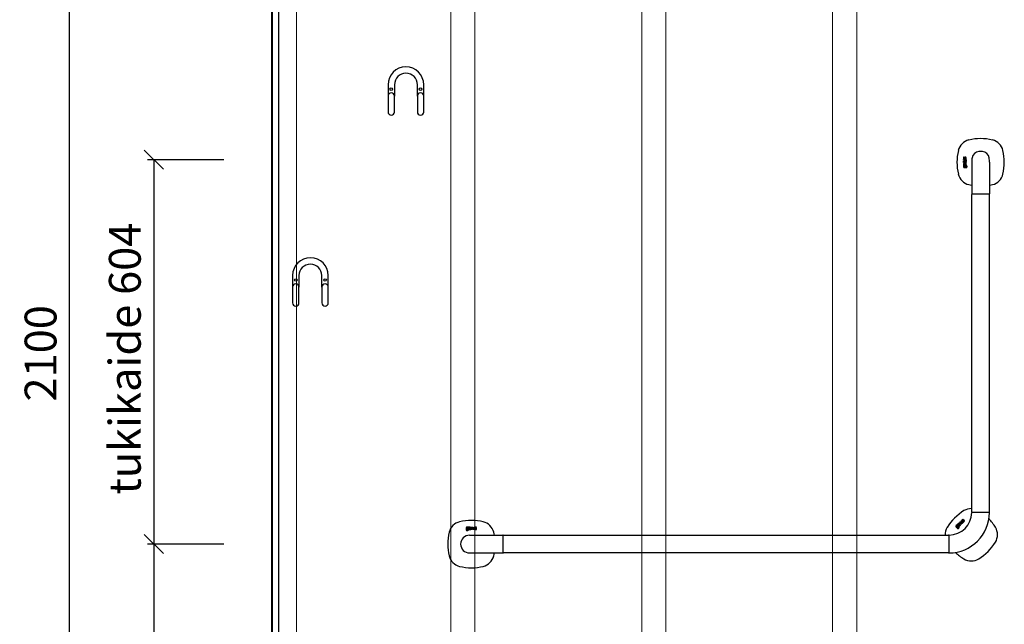
# Model space of a CAD drawing. Units: millimetres. Extents: x 3957 to 25792, y -473 to 28365.
# Drawn here: x 18426 to 19973, y 24325 to 25276 of the extents above; entities that cross this region are included whole.
import ezdxf

# ---------------------------------------------------------------- set-up
doc = ezdxf.new("R2010")
doc.units = ezdxf.units.MM
doc.header["$LTSCALE"] = 3
for name, color, linetype, lineweight in [('6 Mitat', 7, 'Continuous', 35), ('AR- Kalustetukilevyt', 7, 'Continuous', 20), ('AR13213 VS pystyrangat', 7, 'Continuous', 20)]:
    doc.layers.add(name, color=color, linetype=linetype, lineweight=lineweight)
doc.layers.add('KORPINEN-block', color=253, linetype='Continuous')
doc.styles.get("Standard").update_dxf_attribs({"font": 'arial.ttf', "height": 50})
doc.dimstyles.new('GAIUS', dxfattribs={"dimscale": 10, "dimtxt": 5, "dimasz": 3, "dimexe": 1, "dimexo": 1, "dimgap": 2, "dimtad": 1, "dimdec": 0, "dimzin": 0, "dimdsep": 46, "dimtxsty": 'Standard', "dimblk1": 'OBLIQUE', "dimblk2": 'OBLIQUE', "dimsah": 1, "dimcen": 0, "dimclrt": 7, "dimadec": 0, "dimazin": 0, "dimtfac": 1, "dimtdec": 0, "dimtix": 1, "dimtmove": 0, "dimatfit": 3, "dimldrblk": 'OBLIQUE', "dimfxl": 1, "dimtolj": 1, "dimtzin": 0, "dimarcsym": 0})

# ---------------------------------------------------------------- blocks, each defined once
blk = doc.blocks.new('_OBLIQUE')
at = {"color": 0, "linetype": 'ByBlock'}
blk.add_line((-0.5, -0.5), (0.5, 0.5), dxfattribs=at)
blk = doc.blocks.new('*D71')
at = {"layer": '6 Mitat', "color": 0, "lineweight": -2, "transparency": 16777216}
for p, q in [((18831.5, 25801.3), (18494.5, 25801.3)), ((18504.5, 23701.3), (18504.5, 25801.3)), ((18833, 23701.3), (18494.5, 23701.3))]:
    blk.add_line(p, q, dxfattribs=at)
at = {"layer": 'DEFPOINTS', "color": 0, "transparency": 16777216}
for p in [(18504.5, 25801.3), (18841.5, 25801.3), (18843, 23701.3)]:
    blk.add_point(p, dxfattribs=at)
at = {"layer": '6 Mitat', "color": 0, "lineweight": -2, "transparency": 16777216, "xscale": 30, "yscale": 30, "zscale": 30}
for p, rotation in [((18504.5, 25801.3), 90), ((18504.5, 23701.3), 270)]:
    blk.add_blockref('_OBLIQUE', p, dxfattribs=dict(at, rotation=rotation))
at = {"layer": '6 Mitat', "color": 7, "transparency": 16777216, "insert": (18459, 24751.3), "char_height": 50, "attachment_point": 5, "rotation": 90}
blk.add_mtext('\\A1;2100', dxfattribs=at)
blk = doc.blocks.new('A$C4E4E1860')
at = {"layer": 'KORPINEN-block', "color": 253}
for p, q in [((0, 2400.4), (0, 0)), ((10, 2400.4), (10, 0)), ((1086.3, 1457.7), (1086.2, 1457.4)), ((1086.2, 1457.4), (1086.2, 1457.1)), ((1086.2, 1457.1), (1086.2, 1457)), ((1086.2, 1457), (1086.2, 1456.7)), ((1086.2, 1456.7), (1086.2, 1456.3)), ((1086.2, 1456.3), (1086.3, 1456)), ((1087, 1457.9), (1086.3, 1457.9)), ((1086.3, 1457.9), (1086.3, 1457.7)), ((1086.3, 1456), (1086.3, 1455.8)), ((1086.3, 1455.8), (1086.4, 1455.6)), ((1086.3, 1453.7), (1086.3, 1454.6)), ((1086.3, 1454.6), (1090.1, 1454.6)), ((1086.4, 1455.6), (1086.5, 1455.4)), ((1086.5, 1455.4), (1086.8, 1455.3)), ((1086.8, 1455.3), (1087, 1455.2)), ((1086.9, 1457.6), (1087, 1457.8)), ((1086.9, 1457.3), (1086.9, 1457.6)), ((1086.9, 1457.2), (1086.9, 1457.3)), ((1086.9, 1457), (1086.9, 1457.2)), ((1086.9, 1456.8), (1086.9, 1457)), ((1086.9, 1456.7), (1086.9, 1456.8)), ((1086.9, 1456.6), (1086.9, 1456.7)), ((1086.9, 1456.5), (1086.9, 1456.6)), ((1086.9, 1456.4), (1086.9, 1456.5)), ((1086.9, 1456.3), (1086.9, 1456.4)), ((1087, 1456.2), (1086.9, 1456.3)), ((1087, 1457.8), (1087, 1457.9)), ((1087, 1456.1), (1087, 1456.2)), ((1087, 1456.2), (1087, 1456.2)), ((1087.1, 1456.1), (1087, 1456.1)), ((1087, 1455.2), (1087.1, 1455.2)), ((1087.2, 1456.1), (1087.1, 1456.1)), ((1087.1, 1456.1), (1087.1, 1456.1)), ((1087.1, 1456.1), (1087.1, 1456.1)), ((1087.1, 1455.2), (1087.4, 1455.2)), ((1087.3, 1456.1), (1087.2, 1456.1)), ((1087.4, 1456.1), (1087.3, 1456.1)), ((1087.5, 1456.2), (1087.4, 1456.1)), ((1087.4, 1456.1), (1087.4, 1456.1)), ((1087.4, 1455.2), (1087.6, 1455.2)), ((1087.6, 1456.3), (1087.5, 1456.2)), ((1087.5, 1456.2), (1087.5, 1456.2)), ((1087.7, 1456.5), (1087.6, 1456.4)), ((1087.6, 1456.4), (1087.6, 1456.3)), ((1087.6, 1455.2), (1087.8, 1455.3)), ((1087.8, 1456.8), (1087.7, 1456.6)), ((1087.7, 1456.6), (1087.7, 1456.5)), ((1087.9, 1457.2), (1087.8, 1457)), ((1087.8, 1457), (1087.8, 1456.8)), ((1087.8, 1455.3), (1088, 1455.4)), ((1088.1, 1457.5), (1087.9, 1457.2)), ((1088, 1455.4), (1088.1, 1455.6)), ((1088.2, 1457.7), (1088.1, 1457.5)), ((1088.1, 1455.6), (1088.3, 1455.8)), ((1088.3, 1457.9), (1088.2, 1457.7)), ((1088.4, 1457.9), (1088.3, 1457.9)), ((1088.3, 1455.8), (1088.4, 1456)), ((1088.6, 1458), (1088.4, 1457.9)), ((1088.4, 1456), (1088.5, 1456.2)), ((1088.5, 1456.2), (1088.6, 1456.5)), ((1088.7, 1458), (1088.6, 1458)), ((1088.6, 1456.5), (1088.7, 1456.7)), ((1088.8, 1458.1), (1088.7, 1458)), ((1088.7, 1456.9), (1088.8, 1457.1)), ((1088.7, 1456.7), (1088.7, 1456.9)), ((1089, 1458.1), (1088.8, 1458.1)), ((1088.8, 1458.1), (1088.8, 1458.1)), ((1088.8, 1457.1), (1088.9, 1457.1)), ((1088.9, 1457.1), (1088.9, 1457.2)), ((1088.9, 1457.2), (1089, 1457.2)), ((1089.1, 1458.1), (1089, 1458.1)), ((1089, 1457.2), (1089.1, 1457.2)), ((1089.2, 1458.1), (1089.1, 1458.1)), ((1089.1, 1457.2), (1089.1, 1457.2)), ((1089.1, 1457.2), (1089.2, 1457.2)), ((1089.3, 1458.1), (1089.2, 1458.1)), ((1089.2, 1457.2), (1089.3, 1457.2)), ((1089.4, 1458.1), (1089.3, 1458.1)), ((1089.3, 1457.2), (1089.4, 1457.2)), ((1089.6, 1458), (1089.4, 1458.1)), ((1089.4, 1457.2), (1089.4, 1457.1)), ((1089.4, 1457.1), (1089.5, 1457)), ((1089.5, 1455.5), (1089.4, 1455.2)), ((1089.4, 1455.2), (1090.1, 1455.2)), ((1089.5, 1457), (1089.5, 1456.9)), ((1089.5, 1456.9), (1089.5, 1456.9)), ((1089.5, 1456.9), (1089.5, 1456.7)), ((1089.5, 1456.7), (1089.5, 1456.6)), ((1089.5, 1456.6), (1089.5, 1456.5)), ((1089.5, 1456.5), (1089.5, 1456.4)), ((1089.5, 1456.4), (1089.5, 1456.3)), ((1089.5, 1456.3), (1089.5, 1456.1)), ((1089.5, 1456.1), (1089.5, 1455.9)), ((1089.5, 1455.9), (1089.5, 1455.8)), ((1089.5, 1455.8), (1089.5, 1455.7)), ((1089.5, 1455.7), (1089.5, 1455.5)), ((1089.7, 1458), (1089.6, 1458)), ((1089.8, 1457.9), (1089.7, 1458)), ((1089.9, 1457.8), (1089.8, 1457.9)), ((1089.9, 1457.7), (1089.9, 1457.8)), ((1090, 1457.6), (1089.9, 1457.7)), ((1090.1, 1457.5), (1090, 1457.6)), ((1090.1, 1457.4), (1090.1, 1457.5)), ((1090.2, 1457.2), (1090.1, 1457.4)), ((1090.1, 1455.4), (1090.2, 1455.7)), ((1090.1, 1455.2), (1090.1, 1455.4)), ((1090.1, 1454.6), (1090.1, 1453.7)), ((1090.2, 1456.9), (1090.2, 1457.2)), ((1090.2, 1456.7), (1090.2, 1456.9)), ((1090.2, 1456.4), (1090.2, 1456.7)), ((1090.2, 1456.1), (1090.2, 1456.4)), ((1090.2, 1455.9), (1090.2, 1456.1)), ((1090.2, 1455.7), (1090.2, 1455.9)), ((-76.1, 1454), (-196.1, 1454)), ((-186.1, 1454), (-186.1, 850)), ((1086.3, 1448), (1086.2, 1447.8)), ((1086.2, 1447.8), (1086.2, 1447.6)), ((1086.2, 1447.6), (1086.2, 1447.3)), ((1086.2, 1447.3), (1086.2, 1446.9)), ((1086.2, 1446.9), (1086.2, 1446.8)), ((1086.2, 1446.8), (1086.3, 1446.5)), ((1086.2, 1445.3), (1086.2, 1443.5)), ((1086.7, 1445.3), (1086.2, 1445.3)), ((1086.2, 1443.5), (1086.3, 1442.6)), ((1089.2, 1453.7), (1086.3, 1453.7)), ((1086.3, 1451.2), (1086.3, 1452.1)), ((1086.3, 1452.1), (1088.9, 1452.1)), ((1088.9, 1451.2), (1086.3, 1451.2)), ((1086.3, 1449.6), (1086.3, 1450.5)), ((1086.3, 1450.5), (1090.1, 1450.5)), ((1090.1, 1449.6), (1086.3, 1449.6)), ((1086.4, 1448.3), (1086.3, 1448)), ((1086.3, 1446.5), (1086.3, 1446.2)), ((1086.3, 1446.2), (1086.4, 1446.1)), ((1086.3, 1442.6), (1086.4, 1442.3)), ((1086.5, 1448.5), (1086.4, 1448.4)), ((1086.4, 1448.4), (1086.4, 1448.3)), ((1086.4, 1446.1), (1086.4, 1445.9)), ((1086.4, 1445.9), (1087, 1445.9)), ((1086.4, 1442.3), (1086.7, 1442)), ((1086.7, 1448.7), (1086.5, 1448.5)), ((1087, 1448.8), (1086.7, 1448.7)), ((1086.8, 1444.9), (1086.7, 1445.3)), ((1086.7, 1442), (1087, 1441.9)), ((1087.1, 1445.1), (1086.8, 1444.9)), ((1086.9, 1447.3), (1087, 1447.4)), ((1086.9, 1447), (1086.9, 1447.3)), ((1087, 1446.6), (1086.9, 1447)), ((1086.9, 1444), (1087, 1444.1)), ((1086.9, 1443.7), (1086.9, 1444)), ((1086.9, 1443.5), (1086.9, 1443.7)), ((1086.9, 1443), (1086.9, 1443.5)), ((1087, 1442.9), (1086.9, 1443)), ((1087.2, 1448.8), (1087, 1448.8)), ((1087, 1447.7), (1087.1, 1447.8)), ((1087, 1447.5), (1087, 1447.7)), ((1087, 1447.4), (1087, 1447.5)), ((1087, 1446.4), (1087, 1446.6)), ((1087, 1445.9), (1087, 1446.4)), ((1087, 1444.1), (1087.1, 1444.2)), ((1087.1, 1442.8), (1087, 1442.9)), ((1087, 1441.9), (1087.3, 1441.8)), ((1087.1, 1447.8), (1087.2, 1447.9)), ((1087.1, 1447.8), (1087.1, 1447.8)), ((1087.2, 1445.1), (1087.1, 1445.1)), ((1087.1, 1444.2), (1087.3, 1444.3)), ((1087.3, 1442.7), (1087.1, 1442.8)), ((1087.5, 1448.8), (1087.2, 1448.8)), ((1087.2, 1447.9), (1087.3, 1447.9)), ((1087.3, 1445.2), (1087.2, 1445.1)), ((1087.3, 1447.9), (1087.4, 1447.9)), ((1087.6, 1445.2), (1087.3, 1445.2)), ((1087.3, 1444.3), (1087.6, 1444.3)), ((1087.7, 1442.7), (1087.3, 1442.7)), ((1087.3, 1441.8), (1087.5, 1441.8)), ((1087.4, 1447.9), (1087.5, 1447.9)), ((1090.1, 1448.8), (1087.5, 1448.8)), ((1087.5, 1447.9), (1087.8, 1447.9)), ((1087.5, 1441.8), (1087.8, 1441.8)), ((1088.1, 1445.1), (1087.6, 1445.2)), ((1087.6, 1444.3), (1087.8, 1444.3)), ((1087.9, 1442.7), (1087.7, 1442.7)), ((1087.8, 1447.9), (1087.8, 1447.4)), ((1087.8, 1447.4), (1087.9, 1446.9)), ((1087.8, 1444.3), (1088, 1444.2)), ((1087.8, 1441.8), (1088, 1441.9)), ((1087.9, 1446.9), (1087.9, 1446.7)), ((1087.9, 1446.7), (1087.9, 1446.6)), ((1087.9, 1446.6), (1087.9, 1446.4)), ((1087.9, 1446.4), (1088, 1446.1)), ((1088, 1442.8), (1087.9, 1442.7)), ((1088, 1446.1), (1088.1, 1446)), ((1088, 1444.2), (1088.1, 1444.1)), ((1088.1, 1442.9), (1088, 1442.8)), ((1088, 1441.9), (1088.3, 1442)), ((1088.1, 1446), (1088.2, 1445.9)), ((1088.4, 1444.9), (1088.1, 1445.1)), ((1088.1, 1444.1), (1088.2, 1443.9)), ((1088.2, 1443.2), (1088.1, 1442.9)), ((1088.2, 1445.9), (1088.4, 1445.8)), ((1088.2, 1443.9), (1088.2, 1443.5)), ((1088.2, 1443.5), (1088.2, 1443.2)), ((1088.3, 1442), (1088.4, 1442.1)), ((1088.4, 1447.9), (1089.4, 1447.9)), ((1088.4, 1447.5), (1088.4, 1447.9)), ((1088.4, 1447.3), (1088.4, 1447.5)), ((1088.4, 1447.2), (1088.4, 1447.3)), ((1088.4, 1447.1), (1088.4, 1447.2)), ((1088.4, 1447), (1088.4, 1447.1)), ((1088.4, 1446.9), (1088.4, 1447)), ((1088.5, 1446.8), (1088.4, 1446.9)), ((1088.4, 1445.8), (1088.6, 1445.7)), ((1088.6, 1444.6), (1088.4, 1444.9)), ((1088.4, 1442.1), (1088.5, 1442)), ((1088.5, 1446.7), (1088.5, 1446.8)), ((1088.6, 1446.6), (1088.5, 1446.7)), ((1088.5, 1442), (1088.6, 1441.9)), ((1088.7, 1446.6), (1088.6, 1446.6)), ((1088.6, 1445.7), (1088.8, 1445.7)), ((1088.8, 1444.3), (1088.6, 1444.6)), ((1088.6, 1441.9), (1088.7, 1441.9)), ((1088.8, 1446.5), (1088.7, 1446.6)), ((1088.7, 1441.9), (1088.8, 1441.8)), ((1088.9, 1446.5), (1088.8, 1446.5)), ((1088.8, 1445.7), (1089, 1445.6)), ((1088.9, 1443.5), (1088.8, 1444.3)), ((1088.8, 1442.9), (1088.9, 1443.1)), ((1088.8, 1442.6), (1088.8, 1442.9)), ((1088.9, 1442.5), (1088.8, 1442.6)), ((1088.8, 1442.6), (1088.8, 1442.6)), ((1088.8, 1441.8), (1088.9, 1441.8)), ((1088.9, 1452.1), (1089.1, 1452.2)), ((1089.3, 1451.3), (1088.9, 1451.2)), ((1089, 1446.5), (1088.9, 1446.5)), ((1088.9, 1443.1), (1088.9, 1443.5)), ((1089, 1442.5), (1088.9, 1442.5)), ((1088.9, 1441.8), (1089.1, 1441.8)), ((1089.2, 1446.5), (1089, 1446.5)), ((1089, 1445.6), (1089.4, 1445.7)), ((1089.1, 1442.5), (1089, 1442.5)), ((1089, 1442.5), (1089, 1442.5)), ((1089.1, 1452.2), (1089.2, 1452.2)), ((1089.2, 1442.6), (1089.1, 1442.6)), ((1089.1, 1442.6), (1089.1, 1442.5)), ((1089.1, 1441.8), (1089.3, 1441.8)), ((1089.4, 1453.3), (1089.2, 1453.7)), ((1089.2, 1452.2), (1089.3, 1452.2)), ((1089.3, 1446.5), (1089.2, 1446.5)), ((1089.2, 1446.5), (1089.2, 1446.5)), ((1089.3, 1444.5), (1089.2, 1443.5)), ((1089.2, 1443.5), (1089.2, 1442.8)), ((1089.2, 1442.8), (1089.2, 1442.6)), ((1089.3, 1452.2), (1089.4, 1452.3)), ((1089.3, 1452.2), (1089.3, 1452.2)), ((1089.6, 1451.4), (1089.3, 1451.3)), ((1089.4, 1446.6), (1089.3, 1446.5)), ((1089.3, 1446.5), (1089.3, 1446.5)), ((1089.4, 1444.9), (1089.3, 1444.5)), ((1089.3, 1441.8), (1089.4, 1441.9)), ((1089.4, 1453.1), (1089.4, 1453.3)), ((1089.5, 1452.9), (1089.4, 1453.1)), ((1089.4, 1452.4), (1089.5, 1452.5)), ((1089.4, 1452.3), (1089.4, 1452.4)), ((1089.4, 1447.9), (1089.4, 1447.8)), ((1089.4, 1447.8), (1089.5, 1447.7)), ((1089.5, 1446.7), (1089.4, 1446.6)), ((1089.4, 1446.6), (1089.4, 1446.6)), ((1089.4, 1445.7), (1089.8, 1445.8)), ((1089.6, 1445.1), (1089.4, 1444.9)), ((1089.4, 1441.9), (1089.5, 1441.9)), ((1089.5, 1452.7), (1089.5, 1452.9)), ((1089.5, 1452.6), (1089.5, 1452.7)), ((1089.5, 1452.5), (1089.5, 1452.6)), ((1089.5, 1447.7), (1089.5, 1447.5)), ((1089.5, 1447.5), (1089.6, 1447.3)), ((1089.6, 1446.8), (1089.5, 1446.7)), ((1089.5, 1446.7), (1089.5, 1446.7)), ((1089.5, 1441.9), (1089.6, 1442.1)), ((1089.8, 1451.4), (1089.6, 1451.4)), ((1089.6, 1447.3), (1089.6, 1447.2)), ((1089.6, 1447.2), (1089.6, 1447.1)), ((1089.6, 1447.1), (1089.6, 1447)), ((1089.6, 1447), (1089.6, 1446.9)), ((1089.6, 1446.9), (1089.6, 1446.8)), ((1089.9, 1445.2), (1089.6, 1445.1)), ((1089.6, 1442.1), (1089.8, 1441.9)), ((1090.1, 1453.7), (1089.8, 1453.7)), ((1089.8, 1453.7), (1089.9, 1453.6)), ((1090, 1451.6), (1089.8, 1451.4)), ((1089.8, 1445.8), (1090, 1445.9)), ((1089.8, 1441.9), (1090.2, 1441.8)), ((1089.9, 1453.6), (1090, 1453.4)), ((1090, 1447.8), (1089.9, 1448)), ((1089.9, 1448), (1090.1, 1448)), ((1090.4, 1445.3), (1089.9, 1445.2)), ((1089.9, 1444.1), (1090, 1444.3)), ((1089.9, 1443.8), (1089.9, 1444.1)), ((1089.9, 1442.8), (1089.9, 1443.8)), ((1090, 1442.7), (1089.9, 1442.8)), ((1090, 1453.4), (1090.1, 1453.2)), ((1090.1, 1451.7), (1090, 1451.6)), ((1090.2, 1447.4), (1090, 1447.8)), ((1090, 1445.9), (1090.1, 1446.2)), ((1090, 1444.3), (1090.1, 1444.3)), ((1090.2, 1442.6), (1090, 1442.7)), ((1090.1, 1453.2), (1090.2, 1452.9)), ((1090.2, 1452), (1090.1, 1451.8)), ((1090.1, 1451.8), (1090.1, 1451.7)), ((1090.1, 1450.5), (1090.1, 1449.6)), ((1090.1, 1448), (1090.1, 1448.8)), ((1090.1, 1446.2), (1090.2, 1446.5)), ((1090.1, 1444.3), (1090.2, 1444.4)), ((1090.2, 1452.9), (1090.2, 1452.7)), ((1090.2, 1452.7), (1090.2, 1452.3)), ((1090.2, 1452.3), (1090.2, 1452)), ((1090.2, 1447.3), (1090.2, 1447.4)), ((1090.2, 1447.1), (1090.2, 1447.3)), ((1090.3, 1446.8), (1090.2, 1447.1)), ((1090.2, 1446.5), (1090.3, 1446.8)), ((1090.2, 1444.4), (1090.4, 1444.4)), ((1090.3, 1442.6), (1090.2, 1442.6)), ((1090.2, 1441.8), (1090.4, 1441.7)), ((1090.5, 1442.6), (1090.3, 1442.6)), ((1090.8, 1445.2), (1090.4, 1445.3)), ((1090.4, 1444.4), (1090.7, 1444.4)), ((1090.4, 1441.7), (1091, 1441.8)), ((1090.7, 1442.6), (1090.5, 1442.6)), ((1090.7, 1444.4), (1090.8, 1444.3)), ((1090.9, 1442.8), (1090.7, 1442.6)), ((1091.1, 1445.1), (1090.8, 1445.2)), ((1090.8, 1444.3), (1090.9, 1444.2)), ((1090.9, 1444.2), (1091, 1444)), ((1091, 1443.4), (1090.9, 1442.9)), ((1090.9, 1442.9), (1090.9, 1442.8)), ((1091, 1444), (1091, 1443.5)), ((1091, 1443.5), (1091, 1443.4)), ((1091, 1441.8), (1091.2, 1442)), ((1091.3, 1444.9), (1091.1, 1445.1)), ((1091.2, 1442), (1091.4, 1442.2)), ((1091.5, 1444.6), (1091.3, 1444.9)), ((1091.4, 1442.2), (1091.6, 1442.7)), ((1091.6, 1443.5), (1091.5, 1444.6)), ((1091.6, 1442.7), (1091.6, 1443.5)), ((1099, 1450.1), (1099, 1400.5)), ((1127, 1450.1), (1127, 1400.5)), ((1099, 900.5), (1099, 1399.6)), ((1126.5, 1400), (1099.5, 1400)), ((1127, 900.5), (1127, 1399.5)), ((1099.5, 900), (1126.5, 900)), ((1077.7, 881.9), (1077.4, 881.7)), ((1077.8, 882), (1077.7, 881.9)), ((1078, 882.1), (1077.8, 882)), ((1078.2, 882.2), (1078, 882.1)), ((1078.4, 882.3), (1078.2, 882.2)), ((1078.5, 882.3), (1078.4, 882.3)), ((1078.8, 882.3), (1078.5, 882.3)), ((1079, 882.2), (1078.8, 882.3)), ((1079.3, 882), (1079, 882.2)), ((1079.1, 883.2), (1079.8, 883.9)), ((1081.9, 880.5), (1079.1, 883.2)), ((1079.5, 881.8), (1079.3, 882)), ((1081.3, 880), (1079.5, 881.8)), ((1079.8, 883.9), (1082.5, 881.1)), ((1080.3, 884.4), (1080.9, 885)), ((1082.2, 882.5), (1080.3, 884.4)), ((1080.9, 885), (1082.8, 883.2)), ((1082.1, 886.1), (1082.7, 886.8)), ((1084.1, 884.1), (1082.1, 886.1)), ((1082.5, 882.3), (1082.2, 882.5)), ((1082.7, 882.1), (1082.5, 882.3)), ((1082.7, 886.8), (1085.4, 884.1)), ((1082.9, 882.1), (1082.7, 882.1)), ((1082.8, 883.2), (1082.9, 883.1)), ((1082.9, 883.1), (1083, 883)), ((1083.2, 882), (1082.9, 882.1)), ((1083, 883), (1083.1, 883)), ((1083.1, 883), (1083.2, 883)), ((1083.2, 883), (1083.3, 883)), ((1083.3, 882.1), (1083.2, 882)), ((1083.3, 883), (1083.4, 883)), ((1083.4, 882.1), (1083.3, 882.1)), ((1083.5, 887.4), (1083.4, 887.2)), ((1083.4, 887.2), (1083.5, 886.9)), ((1083.4, 883), (1083.5, 883.1)), ((1083.6, 882.2), (1083.4, 882.1)), ((1083.7, 887.8), (1083.5, 887.6)), ((1083.5, 887.6), (1083.5, 887.4)), ((1083.5, 886.9), (1083.6, 886.7)), ((1083.5, 883.1), (1083.6, 883.2)), ((1083.5, 883.1), (1083.5, 883.1)), ((1083.6, 886.7), (1083.7, 886.6)), ((1083.6, 883.2), (1083.7, 883.3)), ((1083.9, 882.4), (1083.6, 882.2)), ((1083.9, 888.1), (1083.7, 887.8)), ((1083.7, 886.6), (1083.8, 886.4)), ((1083.7, 883.3), (1083.8, 883.5)), ((1083.8, 886.4), (1084.1, 886.3)), ((1083.8, 883.5), (1083.9, 883.6)), ((1084.1, 888.3), (1083.9, 888.1)), ((1083.9, 883.6), (1084.1, 884.1)), ((1084.1, 882.6), (1083.9, 882.4)), ((1084.3, 888.5), (1084.1, 888.3)), ((1084.1, 886.3), (1084.3, 886.2)), ((1084.2, 882.8), (1084.1, 882.6)), ((1084.4, 883.1), (1084.2, 882.8)), ((1084.4, 888.6), (1084.3, 888.5)), ((1084.3, 887.5), (1084.4, 887.6)), ((1084.3, 887.4), (1084.3, 887.5)), ((1084.3, 887.5), (1084.3, 887.5)), ((1084.3, 887.3), (1084.3, 887.4)), ((1084.3, 887.2), (1084.3, 887.3)), ((1084.3, 887.3), (1084.3, 887.3)), ((1084.3, 887.3), (1084.3, 887.3)), ((1084.4, 887.2), (1084.3, 887.2)), ((1084.3, 886.2), (1084.5, 886.2)), ((1084.6, 888.8), (1084.4, 888.6)), ((1084.4, 887.6), (1084.5, 887.7)), ((1084.4, 887.1), (1084.4, 887.2)), ((1084.5, 887.1), (1084.4, 887.1)), ((1084.5, 883.3), (1084.4, 883.1)), ((1084.5, 887.7), (1084.6, 887.8)), ((1084.5, 887.7), (1084.5, 887.7)), ((1084.6, 887.1), (1084.5, 887.1)), ((1084.5, 886.2), (1084.7, 886.2)), ((1084.6, 883.7), (1084.5, 883.5)), ((1084.5, 883.5), (1084.5, 883.3)), ((1084.9, 889), (1084.6, 888.8)), ((1084.6, 887.8), (1084.7, 887.9)), ((1084.7, 887.1), (1084.6, 887)), ((1084.6, 887), (1084.6, 887.1)), ((1084.8, 883.4), (1084.6, 883.7)), ((1084.7, 887.9), (1084.9, 888.1)), ((1084.8, 887.1), (1084.7, 887.1)), ((1084.7, 886.2), (1085, 886.3)), ((1084.9, 887.1), (1084.8, 887.1)), ((1085.4, 884.1), (1084.8, 883.4)), ((1085.1, 889.1), (1084.9, 889)), ((1084.9, 888.1), (1085, 888.2)), ((1084.9, 888.1), (1084.9, 888.1)), ((1085, 887.2), (1084.9, 887.1)), ((1085, 888.2), (1085.3, 888.4)), ((1085.1, 887.2), (1085, 887.2)), ((1085, 886.3), (1085.2, 886.3)), ((1085.5, 888.6), (1085.1, 889.1)), ((1085.3, 887.3), (1085.1, 887.2)), ((1085.2, 886.3), (1085.4, 886.4)), ((1085.3, 888.4), (1085.4, 888.5)), ((1085.5, 887.4), (1085.3, 887.3)), ((1085.4, 888.5), (1085.5, 888.6)), ((1085.4, 886.4), (1085.7, 886.5)), ((1085.6, 885.2), (1085.4, 885)), ((1085.4, 885), (1085.8, 884.5)), ((1085.7, 887.5), (1085.5, 887.4)), ((1085.7, 885.3), (1085.6, 885.2)), ((1086, 887.6), (1085.7, 887.5)), ((1085.7, 886.5), (1085.9, 886.6)), ((1085.8, 885.3), (1085.7, 885.3)), ((1085.9, 885.4), (1085.8, 885.3)), ((1085.8, 884.5), (1086, 884.6)), ((1085.9, 886.6), (1086.1, 886.7)), ((1086.1, 885.6), (1085.9, 885.4)), ((1086.3, 887.6), (1086, 887.6)), ((1086, 884.6), (1086.2, 884.8)), ((1086.1, 886.7), (1086.2, 886.7)), ((1086.2, 885.7), (1086.1, 885.6)), ((1086.2, 886.7), (1086.3, 886.7)), ((1086.3, 885.8), (1086.2, 885.7)), ((1086.2, 884.8), (1086.4, 884.9)), ((1086.4, 887.6), (1086.3, 887.6)), ((1086.3, 886.7), (1086.4, 886.7)), ((1086.4, 885.9), (1086.3, 885.8)), ((1086.3, 885.8), (1086.3, 885.8)), ((1086.5, 887.6), (1086.4, 887.6)), ((1086.4, 886.7), (1086.4, 886.7)), ((1086.4, 886.7), (1086.5, 886.7)), ((1086.5, 886), (1086.4, 885.9)), ((1086.4, 884.9), (1086.6, 885.1)), ((1086.7, 887.6), (1086.5, 887.6)), ((1086.5, 886.7), (1086.5, 886.6)), ((1086.5, 886.6), (1086.6, 886.6)), ((1086.6, 886.1), (1086.5, 886)), ((1086.6, 886.6), (1086.7, 886.5)), ((1086.7, 886.3), (1086.6, 886.3)), ((1086.6, 886.3), (1086.6, 886.2)), ((1086.6, 886.2), (1086.6, 886.1)), ((1086.6, 885.1), (1086.8, 885.3)), ((1086.8, 887.5), (1086.7, 887.6)), ((1086.7, 886.5), (1086.7, 886.4)), ((1086.7, 886.4), (1086.7, 886.3)), ((1086.9, 887.5), (1086.8, 887.5)), ((1086.8, 885.3), (1087, 885.5)), ((1087, 887.4), (1086.9, 887.5)), ((1087.1, 887.4), (1087, 887.4)), ((1087, 885.5), (1087.1, 885.7)), ((1087.1, 887.3), (1087.1, 887.4)), ((1087.2, 887.2), (1087.1, 887.3)), ((1087.1, 885.7), (1087.3, 885.9)), ((1087.3, 887.1), (1087.2, 887.2)), ((1087.4, 887), (1087.3, 887.1)), ((1087.3, 885.9), (1087.4, 886)), ((1087.4, 886.9), (1087.4, 887)), ((1087.4, 886.8), (1087.4, 886.9)), ((1087.5, 886.7), (1087.4, 886.8)), ((1087.4, 886.3), (1087.5, 886.4)), ((1087.4, 886.2), (1087.4, 886.3)), ((1087.4, 886), (1087.4, 886.2)), ((1087.5, 886.5), (1087.5, 886.7)), ((1087.5, 886.4), (1087.5, 886.5)), ((304.8, 874.1), (304.7, 873.9)), ((304.7, 873.9), (304.8, 873.7)), ((304.9, 873.2), (304.7, 872.8)), ((304.7, 872.8), (304.7, 872.6)), ((304.7, 872.6), (304.8, 872)), ((304.9, 876), (304.8, 875.7)), ((304.8, 875.7), (304.8, 875.5)), ((304.8, 875.5), (304.8, 875.2)), ((304.8, 875.2), (304.9, 875)), ((304.9, 874.4), (304.8, 874.3)), ((304.8, 874.3), (304.8, 874.2)), ((304.8, 874.2), (304.8, 874.1)), ((304.8, 873.7), (304.8, 873.6)), ((304.8, 873.6), (304.9, 873.5)), ((304.8, 872), (305, 871.8)), ((305, 876.3), (304.9, 876)), ((304.9, 875), (304.9, 874.7)), ((304.9, 874.7), (305.1, 874.6)), ((305, 874.5), (304.9, 874.4)), ((304.9, 873.5), (305.1, 873.4)), ((305.1, 873.4), (304.9, 873.2)), ((305.3, 876.6), (305, 876.3)), ((305.1, 874.6), (305, 874.5)), ((305, 871.8), (305.2, 871.6)), ((305.2, 871.6), (305.7, 871.4)), ((305.6, 876.7), (305.3, 876.6)), ((305.5, 874.1), (305.5, 874.2)), ((305.5, 874.2), (305.6, 874.2)), ((305.5, 874), (305.5, 874.1)), ((305.5, 873.9), (305.5, 874)), ((305.5, 874), (305.5, 874)), ((305.6, 873.8), (305.5, 873.9)), ((305.5, 873.9), (305.5, 873.9)), ((306.5, 876.8), (305.6, 876.7)), ((305.6, 874.2), (305.9, 874.2)), ((305.8, 873.8), (305.6, 873.8)), ((305.6, 872.8), (305.7, 873)), ((305.6, 872.7), (305.6, 872.8)), ((305.6, 872.5), (305.6, 872.7)), ((305.6, 872.3), (305.6, 872.5)), ((305.7, 872.1), (305.6, 872.3)), ((305.7, 875.9), (305.8, 876)), ((305.7, 875.7), (305.7, 875.9)), ((305.7, 875.3), (305.7, 875.7)), ((305.7, 875.1), (305.7, 875.3)), ((305.8, 875), (305.7, 875.1)), ((305.7, 873), (305.8, 873.1)), ((305.9, 872.1), (305.7, 872.1)), ((305.7, 871.4), (306.5, 871.4)), ((305.8, 876), (306, 876.1)), ((305.9, 874.9), (305.8, 875)), ((306.5, 873.8), (305.8, 873.8)), ((305.8, 873.1), (306.7, 873.1)), ((306.1, 874.8), (305.9, 874.9)), ((305.9, 874.2), (306.1, 874.1)), ((306.3, 872), (305.9, 872.1)), ((306, 876.1), (306.5, 876.1)), ((306.5, 874.8), (306.1, 874.8)), ((306.1, 874.1), (306.5, 874.1)), ((306.5, 872), (306.3, 872)), ((308.3, 876.8), (306.5, 876.8)), ((306.5, 876.1), (306.6, 876.1)), ((306.9, 874.8), (306.5, 874.8)), ((306.5, 874.1), (307.2, 874.2)), ((307.4, 873.7), (306.5, 873.8)), ((307, 872), (306.5, 872)), ((306.5, 871.4), (307.5, 871.5)), ((306.6, 876.1), (306.9, 876.1)), ((306.7, 873.1), (307.1, 873.1)), ((306.9, 876.1), (307.1, 876)), ((307, 874.9), (306.9, 874.8)), ((307.2, 875), (307, 874.9)), ((307.2, 872.1), (307, 872)), ((307.1, 876), (307.2, 875.9)), ((307.1, 873.1), (307.2, 873)), ((307.2, 875.9), (307.2, 875.7)), ((307.2, 875.7), (307.3, 875.4)), ((307.3, 875.4), (307.2, 875.2)), ((307.2, 875.2), (307.2, 875)), ((307.2, 874.2), (307.6, 874.4)), ((307.2, 873), (307.3, 872.9)), ((307.3, 872.2), (307.2, 872.1)), ((307.3, 872.9), (307.4, 872.8)), ((307.4, 872.3), (307.3, 872.2)), ((307.8, 873.6), (307.4, 873.7)), ((307.4, 872.8), (307.4, 872.6)), ((307.4, 872.6), (307.4, 872.3)), ((307.5, 871.5), (307.9, 871.7)), ((307.6, 874.4), (307.9, 874.6)), ((308, 873.4), (307.8, 873.6)), ((307.9, 876.2), (308.3, 876.3)), ((308.1, 875.9), (307.9, 876.2)), ((307.9, 874.6), (308.1, 874.9)), ((307.9, 871.7), (308.1, 871.9)), ((308.2, 873.1), (308, 873.4)), ((308.1, 875.8), (308.1, 875.9)), ((308.1, 875.7), (308.1, 875.8)), ((308.1, 875.4), (308.1, 875.7)), ((308.1, 874.9), (308.1, 875.4)), ((308.1, 871.9), (308.2, 872.2)), ((308.3, 872.6), (308.2, 873.1)), ((308.2, 872.2), (308.3, 872.6)), ((308.3, 876.3), (308.3, 876.8)), ((308.7, 874.4), (308.6, 874.2)), ((308.6, 874.2), (308.6, 874)), ((308.6, 874), (308.6, 873.6)), ((308.6, 873.6), (308.8, 873.2)), ((308.9, 874.8), (308.7, 874.6)), ((308.7, 874.6), (308.7, 874.4)), ((308.8, 873.2), (308.9, 873)), ((308.9, 876.6), (308.9, 876)), ((309, 876.6), (308.9, 876.6)), ((308.9, 876), (309.4, 876)), ((309, 874.9), (308.9, 874.8)), ((308.9, 873), (309.1, 872.9)), ((309.2, 876.7), (309, 876.6)), ((309.1, 875), (309, 874.9)), ((309.4, 875.1), (309.1, 875)), ((309.1, 872.9), (309.5, 872.8)), ((309.5, 876.7), (309.2, 876.7)), ((309.4, 876), (309.6, 876)), ((309.5, 875.1), (309.4, 875.1)), ((309.7, 876.8), (309.5, 876.7)), ((309.7, 875.1), (309.5, 875.1)), ((309.5, 874.3), (309.6, 874.4)), ((309.5, 874.2), (309.5, 874.3)), ((309.5, 874.1), (309.5, 874.2)), ((309.5, 874), (309.5, 874.1)), ((309.5, 873.8), (309.5, 874)), ((309.5, 873.7), (309.5, 873.8)), ((309.5, 873.8), (309.5, 873.8)), ((309.5, 873.6), (309.5, 873.7)), ((309.5, 873.7), (309.5, 873.7)), ((309.6, 873.6), (309.5, 873.6)), ((309.5, 872.8), (309.7, 872.7)), ((309.6, 876), (309.9, 876.1)), ((309.6, 874.4), (309.7, 874.5)), ((309.6, 873.5), (309.6, 873.6)), ((309.7, 873.5), (309.6, 873.5)), ((309.9, 876.8), (309.7, 876.8)), ((309.9, 875.1), (309.7, 875.1)), ((309.7, 874.5), (309.8, 874.5)), ((309.8, 873.4), (309.7, 873.5)), ((309.7, 872.7), (310, 872.8)), ((309.8, 874.5), (309.9, 874.6)), ((309.9, 873.4), (309.8, 873.4)), ((309.8, 873.4), (309.8, 873.4)), ((310.2, 876.8), (309.9, 876.8)), ((309.9, 876.1), (310.3, 876.1)), ((310.3, 875.2), (309.9, 875.1)), ((309.9, 874.6), (310, 874.6)), ((310, 873.4), (309.9, 873.4)), ((310, 874.6), (310.1, 874.6)), ((310.1, 873.4), (310, 873.4)), ((310, 872.8), (310.2, 872.8)), ((310.1, 874.6), (310.2, 874.6)), ((310.3, 873.4), (310.1, 873.4)), ((310.6, 876.8), (310.2, 876.8)), ((310.2, 874.6), (310.3, 874.6)), ((310.2, 872.8), (310.4, 872.8)), ((310.3, 876.1), (310.3, 876)), ((310.3, 876), (310.5, 876)), ((310.9, 875.2), (310.3, 875.2)), ((310.3, 874.6), (310.4, 874.6)), ((310.5, 873.5), (310.3, 873.4)), ((310.4, 874.6), (310.9, 874.6)), ((310.4, 872.8), (310.7, 873)), ((310.5, 876), (310.7, 876)), ((310.7, 873.5), (310.5, 873.5)), ((310.8, 876.8), (310.6, 876.8)), ((310.7, 876), (310.8, 875.9)), ((310.8, 873.6), (310.7, 873.5)), ((310.7, 873), (311, 873.1)), ((311, 876.7), (310.8, 876.8)), ((310.8, 875.9), (310.8, 875.9)), ((310.8, 875.9), (310.8, 875.8)), ((310.8, 875.8), (310.9, 875.7)), ((310.9, 873.6), (310.8, 873.6)), ((310.9, 875.7), (310.9, 875.6)), ((310.9, 875.6), (310.9, 875.5)), ((310.9, 875.5), (310.9, 875.2)), ((310.9, 874.6), (310.9, 873.6)), ((311.2, 876.6), (311, 876.7)), ((311, 873.1), (311, 872.9)), ((311, 872.9), (311.8, 872.9)), ((311.4, 876.6), (311.2, 876.6)), ((311.5, 876.5), (311.4, 876.6)), ((311.6, 876.3), (311.5, 876.5)), ((311.7, 876), (311.6, 876.3)), ((311.8, 875.8), (311.7, 876)), ((311.8, 875.5), (311.8, 875.8)), ((311.8, 872.9), (311.8, 875.5)), ((312.6, 876.7), (313.5, 876.7)), ((312.6, 872.9), (312.6, 876.7)), ((313.5, 872.9), (312.6, 872.9)), ((313.5, 876.7), (313.5, 872.9)), ((314.2, 876.7), (315.1, 876.7)), ((314.2, 874.1), (314.2, 876.7)), ((314.3, 873.7), (314.2, 874.1)), ((314.3, 873.4), (314.3, 873.7)), ((314.4, 873.2), (314.3, 873.4)), ((314.6, 873), (314.4, 873.2)), ((314.7, 872.9), (314.6, 873)), ((314.8, 872.9), (314.7, 872.9)), ((315, 872.8), (314.8, 872.9)), ((315.3, 872.8), (315, 872.8)), ((315.1, 876.7), (315.1, 874.1)), ((315.1, 874.1), (315.1, 873.9)), ((315.1, 873.9), (315.2, 873.8)), ((315.2, 873.8), (315.2, 873.7)), ((315.2, 873.7), (315.2, 873.7)), ((315.2, 873.7), (315.3, 873.6)), ((315.3, 873.6), (315.4, 873.6)), ((315.6, 872.8), (315.3, 872.8)), ((315.4, 873.6), (315.5, 873.5)), ((315.5, 873.5), (315.6, 873.5)), ((315.6, 873.5), (315.7, 873.5)), ((315.9, 872.8), (315.6, 872.8)), ((315.7, 873.5), (315.8, 873.5)), ((315.8, 873.5), (316, 873.6)), ((316.1, 872.9), (315.9, 872.8)), ((316, 873.6), (316.2, 873.6)), ((316.4, 873), (316.1, 872.9)), ((316.2, 873.6), (316.7, 873.8)), ((316.6, 873.1), (316.4, 873)), ((316.7, 873.2), (316.6, 873.1)), ((316.7, 873.8), (316.7, 876.7)), ((316.7, 876.7), (317.6, 876.7)), ((316.7, 872.9), (316.7, 873.2)), ((317.6, 872.9), (316.7, 872.9)), ((317.6, 876.7), (317.6, 872.9)), ((318.4, 876.5), (318.2, 876.2)), ((318.2, 876.2), (318.2, 876)), ((318.2, 876), (318.2, 875.9)), ((318.2, 875.9), (318.2, 875.6)), ((318.2, 875.6), (318.2, 875.4)), ((318.2, 875.4), (318.3, 875.2)), ((318.2, 873.6), (318.2, 872.9)), ((318.5, 873.5), (318.2, 873.6)), ((318.2, 872.9), (318.4, 872.9)), ((318.3, 875.2), (318.4, 875)), ((318.5, 876.6), (318.4, 876.5)), ((318.4, 875), (318.6, 874.9)), ((318.4, 872.9), (318.6, 872.8)), ((318.7, 876.7), (318.5, 876.6)), ((318.6, 873.5), (318.5, 873.5)), ((318.6, 874.9), (318.8, 874.7)), ((318.7, 873.5), (318.6, 873.5)), ((318.6, 872.8), (318.9, 872.8)), ((319, 876.7), (318.7, 876.7)), ((318.9, 873.5), (318.7, 873.5)), ((318.8, 874.7), (319, 874.6)), ((319.1, 873.5), (318.9, 873.5)), ((318.9, 872.8), (319.1, 872.8)), ((319.3, 876.8), (319, 876.7)), ((319, 875.8), (319, 875.9)), ((319, 875.9), (319.1, 875.9)), ((319, 875.7), (319, 875.8)), ((319.1, 875.6), (319, 875.7)), ((319, 874.6), (319.2, 874.5)), ((319.1, 875.9), (319.1, 876)), ((319.1, 876), (319.1, 876)), ((319.1, 876), (319.2, 876)), ((319.1, 875.9), (319.1, 875.9)), ((319.1, 875.5), (319.1, 875.6)), ((319.1, 875.6), (319.1, 875.6)), ((319.2, 875.5), (319.1, 875.5)), ((319.3, 873.5), (319.1, 873.5)), ((319.1, 872.8), (319.4, 872.8)), ((319.2, 876), (319.3, 876.1)), ((319.3, 875.4), (319.2, 875.5)), ((319.2, 874.5), (319.5, 874.4)), ((319.7, 876.8), (319.3, 876.8)), ((319.3, 876.1), (319.4, 876.1)), ((319.4, 875.4), (319.3, 875.4)), ((319.4, 873.5), (319.3, 873.5)), ((319.4, 876.1), (319.4, 876.1)), ((319.4, 876.1), (319.5, 876.1)), ((319.5, 875.3), (319.4, 875.4)), ((319.5, 873.5), (319.4, 873.5)), ((319.4, 872.8), (319.7, 872.8)), ((319.5, 876.1), (319.6, 876.1)), ((319.6, 875.3), (319.5, 875.3)), ((319.5, 874.4), (319.7, 874.3)), ((319.6, 873.5), (319.5, 873.5)), ((319.6, 876.1), (319.8, 876.1)), ((319.8, 875.2), (319.6, 875.3)), ((319.7, 873.5), (319.6, 873.5)), ((319.9, 876.8), (319.7, 876.8)), ((319.7, 874.3), (319.9, 874.3)), ((319.8, 873.5), (319.7, 873.5)), ((319.7, 872.8), (319.9, 872.8)), ((319.8, 876.1), (320, 876.1)), ((320, 875.2), (319.8, 875.2)), ((319.9, 873.5), (319.8, 873.5)), ((320.1, 876.8), (319.9, 876.8)), ((319.9, 874.3), (320, 874.2)), ((320, 873.5), (319.9, 873.5)), ((319.9, 872.8), (320.2, 872.8)), ((320, 876.1), (320.1, 876.1)), ((320.2, 875.1), (320, 875.2)), ((320, 874.2), (320.1, 874.1)), ((320.1, 873.6), (320, 873.5)), ((320.3, 876.8), (320.1, 876.8)), ((320.1, 876.1), (320.3, 876.1)), ((320.1, 874.1), (320.1, 874.1)), ((320.1, 874.1), (320.2, 874)), ((320.2, 873.7), (320.1, 873.6)), ((320.1, 873.6), (320.1, 873.6)), ((320.5, 874.9), (320.2, 875.1)), ((320.2, 874), (320.2, 873.9)), ((320.2, 873.9), (320.2, 873.9)), ((320.2, 873.9), (320.2, 873.8)), ((320.2, 873.8), (320.2, 873.7)), ((320.2, 872.8), (320.4, 872.9)), ((320.6, 876.7), (320.3, 876.8)), ((320.3, 876.1), (320.6, 876.1)), ((320.4, 872.9), (320.5, 872.9)), ((320.7, 874.8), (320.5, 874.9)), ((320.5, 872.9), (320.6, 873)), ((320.9, 876.7), (320.6, 876.7)), ((320.6, 876.1), (320.7, 876)), ((320.6, 873), (320.7, 873.1)), ((320.7, 876), (320.9, 876)), ((320.8, 874.7), (320.7, 874.8)), ((320.7, 873.1), (320.8, 873.1)), ((320.9, 874.6), (320.8, 874.7)), ((320.8, 873.1), (320.9, 873.2)), ((320.9, 876), (320.9, 876.7)), ((321, 874.4), (320.9, 874.6)), ((320.9, 873.3), (321, 873.4)), ((320.9, 873.2), (320.9, 873.3)), ((321, 874.3), (321, 874.4)), ((321, 874.2), (321, 874.3)), ((321.1, 874.2), (321, 874.2)), ((321, 873.6), (321.1, 873.7)), ((321, 873.4), (321, 873.6)), ((321.1, 874), (321.1, 874.2)), ((321.1, 873.9), (321.1, 874)), ((321.1, 873.8), (321.1, 873.9)), ((321.1, 873.7), (321.1, 873.8)), ((1074.2, 878.3), (1074.1, 878)), ((1074.1, 878), (1074.1, 877.6)), ((1074.1, 877.6), (1074.2, 877.3)), ((1074.8, 879), (1074.2, 878.3)), ((1074.2, 877.3), (1074.4, 877.1)), ((1074.4, 877.1), (1074.5, 876.9)), ((1074.5, 876.9), (1074.7, 876.7)), ((1074.7, 876.7), (1075, 876.6)), ((1076.1, 880.3), (1074.8, 879)), ((1074.9, 878.1), (1075.2, 878.5)), ((1074.9, 878), (1074.9, 878.1)), ((1074.9, 877.8), (1074.9, 878)), ((1075, 877.7), (1074.9, 877.8)), ((1075.3, 877.3), (1075, 877.7)), ((1075, 876.6), (1075.2, 876.5)), ((1075.2, 878.5), (1075.4, 878.6)), ((1075.2, 876.5), (1075.4, 876.4)), ((1075.4, 877.3), (1075.3, 877.3)), ((1075.4, 878.6), (1075.6, 878.8)), ((1075.6, 877.2), (1075.4, 877.3)), ((1075.4, 876.4), (1075.4, 876.3)), ((1075.4, 876.3), (1075.4, 876.2)), ((1075.4, 876.2), (1075.4, 876.1)), ((1075.4, 876.1), (1075.4, 875.9)), ((1075.4, 875.9), (1075.5, 875.8)), ((1075.5, 875.8), (1075.6, 875.8)), ((1075.6, 878.8), (1075.8, 878.9)), ((1075.7, 877.3), (1075.6, 877.2)), ((1075.6, 875.8), (1075.8, 875.6)), ((1075.9, 877.4), (1075.7, 877.3)), ((1075.8, 878.9), (1075.9, 878.8)), ((1075.8, 875.6), (1075.9, 875.6)), ((1075.9, 878.8), (1076.1, 878.8)), ((1076.2, 877.6), (1075.9, 877.4)), ((1075.9, 875.6), (1076, 875.5)), ((1076, 876.6), (1076.2, 876.7)), ((1076, 876.5), (1076, 876.6)), ((1076, 876.4), (1076, 876.5)), ((1076, 876.3), (1076, 876.4)), ((1076.1, 876.3), (1076, 876.3)), ((1076, 875.5), (1076.2, 875.6)), ((1076.4, 879.9), (1076.1, 880.3)), ((1076.1, 878.8), (1076.3, 878.6)), ((1076.2, 876.2), (1076.1, 876.3)), ((1076.1, 876.3), (1076.1, 876.3)), ((1076.2, 879.6), (1076.4, 879.9)), ((1076.5, 879.5), (1076.2, 879.6)), ((1076.4, 877.9), (1076.2, 877.6)), ((1076.2, 876.7), (1076.4, 876.9)), ((1076.3, 876.3), (1076.2, 876.2)), ((1076.2, 875.6), (1076.2, 875.3)), ((1076.2, 875.3), (1076.3, 875)), ((1076.3, 878.6), (1076.5, 878.4)), ((1076.4, 876.4), (1076.3, 876.3)), ((1076.3, 875), (1076.5, 874.7)), ((1076.5, 878), (1076.4, 877.9)), ((1076.4, 876.9), (1076.7, 877.1)), ((1076.9, 876.9), (1076.4, 876.4)), ((1076.6, 879.5), (1076.5, 879.5)), ((1076.5, 878.4), (1076.5, 878.2)), ((1076.5, 878.2), (1076.5, 878)), ((1076.5, 874.7), (1076.9, 874.4)), ((1076.7, 880.7), (1076.6, 880.5)), ((1076.6, 880.5), (1077.1, 880.1)), ((1076.7, 879.4), (1076.6, 879.5)), ((1076.8, 880.8), (1076.7, 880.7)), ((1077, 879.2), (1076.7, 879.4)), ((1076.7, 877.1), (1077.1, 877.7)), ((1076.9, 881.1), (1076.8, 880.8)), ((1077.1, 881.3), (1076.9, 881.1)), ((1077.6, 877.5), (1076.9, 876.9)), ((1076.9, 875.9), (1077.5, 876.6)), ((1076.9, 875.7), (1076.9, 875.9)), ((1076.9, 875.5), (1076.9, 875.7)), ((1077, 875.4), (1076.9, 875.5)), ((1076.9, 874.4), (1077.2, 874.4)), ((1077.2, 878.8), (1077, 879.2)), ((1077.2, 875.3), (1077, 875.4)), ((1077.2, 881.4), (1077.1, 881.3)), ((1077.1, 880.1), (1077.4, 880.5)), ((1077.1, 877.7), (1077.3, 878.1)), ((1077.4, 881.7), (1077.2, 881.4)), ((1077.3, 878.4), (1077.2, 878.8)), ((1077.4, 875.2), (1077.2, 875.3)), ((1077.2, 874.4), (1077.6, 874.4)), ((1077.3, 878.1), (1077.3, 878.4)), ((1077.4, 880.5), (1077.5, 880.7)), ((1077.5, 875.2), (1077.4, 875.2)), ((1077.5, 880.7), (1077.8, 880.9)), ((1077.5, 876.6), (1077.9, 876.8)), ((1077.7, 875.2), (1077.5, 875.2)), ((1078, 877.7), (1077.6, 877.5)), ((1077.6, 874.4), (1078, 874.6)), ((1078.1, 875.5), (1077.7, 875.2)), ((1077.8, 880.9), (1078, 881.2)), ((1078, 879.8), (1077.9, 879.6)), ((1077.9, 879.6), (1077.9, 879.4)), ((1077.9, 879.4), (1077.9, 879.3)), ((1077.9, 879.3), (1077.9, 879.1)), ((1077.9, 879.1), (1078, 878.9)), ((1077.9, 876.8), (1078, 876.9)), ((1078, 881.2), (1078.2, 881.3)), ((1078, 881.2), (1078, 881.2)), ((1078.1, 880), (1078, 879.8)), ((1078, 878.9), (1078.1, 878.7)), ((1078.3, 877.7), (1078, 877.7)), ((1078, 876.9), (1078.1, 876.9)), ((1078, 874.6), (1078.6, 875.1)), ((1078.2, 880.1), (1078.1, 880)), ((1078.1, 878.7), (1078.3, 878.5)), ((1078.1, 876.9), (1078.2, 876.8)), ((1078.2, 875.6), (1078.1, 875.5)), ((1078.2, 881.3), (1078.3, 881.4)), ((1078.3, 880.2), (1078.2, 880.1)), ((1078.2, 876.8), (1078.4, 876.7)), ((1078.5, 876), (1078.2, 875.6)), ((1078.3, 881.4), (1078.4, 881.4)), ((1078.7, 880.6), (1078.3, 880.2)), ((1078.3, 878.5), (1078.6, 878.3)), ((1078.6, 877.6), (1078.3, 877.7)), ((1078.4, 881.4), (1078.5, 881.4)), ((1078.4, 876.7), (1078.5, 876.5)), ((1078.5, 881.4), (1078.6, 881.4)), ((1078.5, 876.5), (1078.6, 876.3)), ((1078.6, 876.2), (1078.5, 876)), ((1078.6, 881.4), (1078.6, 881.3)), ((1078.6, 881.3), (1078.7, 881.3)), ((1078.6, 878.3), (1078.9, 878.1)), ((1079, 877.3), (1078.6, 877.6)), ((1078.6, 876.3), (1078.6, 876.2)), ((1078.6, 875.1), (1079.3, 876)), ((1078.7, 881.3), (1078.8, 881.2)), ((1079.1, 881), (1078.7, 880.6)), ((1078.7, 879.7), (1078.8, 879.8)), ((1078.7, 879.6), (1078.7, 879.7)), ((1078.7, 879.5), (1078.7, 879.6)), ((1078.7, 879.4), (1078.7, 879.5)), ((1078.7, 879.3), (1078.7, 879.4)), ((1078.8, 879.3), (1078.7, 879.3)), ((1078.8, 881.2), (1079.1, 881)), ((1078.8, 879.9), (1078.9, 880)), ((1078.8, 879.8), (1078.8, 879.9)), ((1078.9, 879.2), (1078.8, 879.3)), ((1078.9, 880), (1079, 880.1)), ((1079, 879), (1078.9, 879.2)), ((1078.9, 878.1), (1079.2, 878)), ((1079, 880.1), (1079, 880.2)), ((1079, 880.2), (1079.1, 880.2)), ((1079.1, 879), (1079, 879)), ((1079, 879), (1079, 879)), ((1079.2, 877), (1079, 877.3)), ((1079.1, 880.2), (1079.5, 880.6)), ((1079.1, 878.9), (1079.1, 879)), ((1079.2, 878.9), (1079.1, 878.9)), ((1079.3, 878.9), (1079.2, 878.9)), ((1079.2, 878), (1079.4, 878.1)), ((1079.4, 876.7), (1079.2, 877)), ((1079.4, 878.9), (1079.3, 878.9)), ((1079.3, 878.9), (1079.3, 878.9)), ((1079.3, 876), (1079.4, 876.4)), ((1079.5, 878.9), (1079.4, 878.9)), ((1079.4, 878.1), (1079.8, 878.3)), ((1079.4, 876.4), (1079.4, 876.7)), ((1079.5, 880.6), (1080.1, 879.9)), ((1079.6, 879), (1079.5, 879)), ((1079.5, 879), (1079.5, 878.9)), ((1079.7, 879.1), (1079.6, 879)), ((1079.8, 879.2), (1079.7, 879.1)), ((1079.9, 879.3), (1079.8, 879.2)), ((1079.8, 878.3), (1079.9, 878.4)), ((1080, 879.5), (1079.9, 879.3)), ((1079.9, 878.4), (1080.1, 878.7)), ((1080.1, 879.7), (1080, 879.5)), ((1080.1, 879.9), (1080.1, 879.8)), ((1080.1, 879.8), (1080.1, 879.7)), ((1080.1, 878.7), (1080.3, 878.8)), ((1080.3, 879), (1080.5, 879.3)), ((1080.3, 878.8), (1080.3, 879)), ((1080.5, 879.3), (1080.6, 879.6)), ((1080.6, 879.6), (1080.7, 879.4)), ((1080.7, 879.4), (1081.3, 880)), ((1082.5, 881.1), (1081.9, 880.5)), ((310, 864), (362.5, 864)), ((363, 836.5), (363, 863.5)), ((363.5, 864), (1062.5, 864)), ((1063, 863.5), (1063, 836.5)), ((-76.1, 850), (-196.1, 850)), ((-76.1, 850), (-196.1, 850)), ((-186.1, 850), (-186.1, 0)), ((310, 836), (362.5, 836)), ((1062.5, 836), (363.5, 836))]:
    blk.add_line(p, q, dxfattribs=at)
for points in [[(238, 1554), (238, 1572, 1), (182, 1572), (182, 1554)], [(228, 1554), (228, 1572, 1), (192, 1572), (192, 1554)], [(88, 1254), (88, 1272, 1), (32, 1272), (32, 1254)], [(78, 1254), (78, 1272, 1), (42, 1272), (42, 1254)]]:
    blk.add_lwpolyline(points, format="xyb", dxfattribs=at)
for points in [[(192, 1529), (192, 1554, 1), (182, 1554), (182, 1529, 1)], [(238, 1529), (238, 1554, 1), (228, 1554), (228, 1529, 1)], [(42, 1229), (42, 1254, 1), (32, 1254), (32, 1229, 1)], [(88, 1229), (88, 1254, 1), (78, 1254), (78, 1229, 1)]]:
    blk.add_lwpolyline(points, format="xyb", close=True, dxfattribs=at)
for centre in [(187, 1565), (233, 1565), (37, 1265), (83, 1265)]:
    blk.add_circle(centre, 2, dxfattribs=at)
for centre, radius, start, end in [((1113.4, 1403.6), 83.6, 90.2703, 103.1119), ((1112.6, 1403.6), 83.6, 76.8881, 89.7297), ((1099.8, 1463.2), 22.5, 103.786, 166.2152), ((1126.2, 1463.2), 22.5, 13.7848, 76.214), ((1157, 1450), 81.2, 166.7808, 193.2192), ((1144.5, 1449.2), 45.5, 170.2357, 178.8845), ((1111.6, 1454.8), 12.2, 96.2883, 169.7689), ((1113, 1436.8), 30.2, 84.8691, 95.1309), ((1114.4, 1454.8), 12.2, 10.2311, 83.7117), ((1081.5, 1449.2), 45.5, 1.1155, 9.7643), ((1069, 1450), 81.2, 346.7808, 13.2192), ((1099.8, 1436.8), 22.5, 193.7848, 256.214), ((1126.2, 1436.8), 22.5, 283.786, 346.2152), ((1113.4, 1496.4), 83.6, 256.8881, 260.0837), ((1112.6, 1496.4), 83.6, 279.9163, 283.1119), ((1099.5, 1400.5), 0.499, 180, 270.079), ((1099.5, 1399.5), 0.5, 89.9901, 180), ((1126.5, 1400.5), 0.5, 270, 0.8859), ((1126.5, 1399.5), 0.505, 0.5946, 90.0942), ((1129.5, 833.5), 81.2, 121.7808, 148.2192), ((1062.9, 900.1), 64.1, 270.5546, 359.4386), ((1063, 900), 36, 270.7727, 359.2067), ((1098.3, 883.3), 22.5, 88.309, 121.2152), ((1099.5, 900.5), 0.5, 180, 270), ((1099.7, 899.4), 0.664, 102.6036, 167.0414), ((1126.5, 900.5), 0.5, 269.9211, 0), ((1126.5, 899.5), 0.499, 359.1952, 90), ((299.8, 863.2), 22.5, 103.7848, 166.214), ((313, 806), 81.2, 76.7808, 103.2192), ((326.2, 863.2), 22.5, 13.786, 76.2152), ((1065.3, 832.2), 83.6, 31.8881, 43.2871), ((359.4, 849.6), 83.6, 166.8881, 179.7297), ((266.6, 849.6), 83.6, 9.9163, 13.1119), ((1079.7, 864.7), 22.5, 148.7848, 181.6905), ((1065.3, 832.2), 83.6, 31.8881, 35.0837), ((1117, 864.7), 22.5, 328.7848, 31.214), ((310, 850), 14, 90, 270), ((362.5, 863.5), 0.499, 359.921, 90), ((363.5, 863.5), 0.5, 90, 180.0099), ((1062.5, 863.5), 0.5, 359.9951, 90), ((1063.5, 863.5), 0.486, 90, 182.0403), ((1067.2, 895.8), 81.2, 301.7808, 328.2192), ((359.4, 850.4), 83.6, 180.2703, 193.1119), ((266.6, 850.4), 83.6, 346.8881, 350.0837), ((362.5, 836.5), 0.5, 269.1141, 0), ((363.5, 836.5), 0.5, 180, 269.9605), ((1062.5, 836.5), 0.5, 270, 0.1625), ((1063.5, 836.5), 0.498, 180, 270.3302), ((1130.9, 897.7), 83.6, 226.712, 238.1119), ((299.8, 836.8), 22.5, 193.786, 256.2152), ((326.2, 836.8), 22.5, 283.7848, 346.214), ((1098.3, 846), 22.5, 238.786, 301.2152), ((313, 894), 81.2, 256.7808, 283.2192)]:
    blk.add_arc(centre, radius, start, end, dxfattribs=at)
at = {"layer": 'KORPINEN-block', "color": 253, "xscale": 30, "yscale": 30, "zscale": 30}
for p, rotation in [((-186.1, 1454), 90), ((-186.1, 850), 270), ((-186.1, 850), 90)]:
    blk.add_blockref('_OBLIQUE', p, dxfattribs=dict(at, rotation=rotation))
at = {"layer": 'KORPINEN-block', "color": 253}
blk.add_text('Korpinen/Gaius', height=0.0075, dxfattribs=at).set_placement((1099.5, 1400))
at = {"layer": 'KORPINEN-block', "color": 253, "insert": (-231.6, 1141.5), "char_height": 50, "attachment_point": 5, "rotation": 90}
blk.add_mtext('\\A1;tukikaide 604', dxfattribs=at)

msp = doc.modelspace()

# ---------------------------------------------------------------- linework, layer by layer
at = {"layer": 'AR- Kalustetukilevyt', "color": 1, "lineweight": 40}
msp.add_lwpolyline([(18822.5, 23701.3), (20622.5, 23701.3), (20622.5, 25802.3), (18822.5, 25802.3)], close=True, dxfattribs=at)
at = {"layer": 'AR13213 VS pystyrangat', "color": 0}
for points in [[(18823, 23601.5), (18861, 23601.5), (18861, 26001.5), (18823, 26001.5)], [(19103.5, 23601.5), (19141.5, 23601.5), (19141.5, 26001.5), (19103.5, 26001.5)], [(19403.5, 23601.5), (19441.5, 23601.5), (19441.5, 26001.5), (19403.5, 26001.5)], [(19703.5, 23601.5), (19741.5, 23601.5), (19741.5, 26001.5), (19703.5, 26001.5)]]:
    msp.add_lwpolyline(points, close=True, dxfattribs=at)

# ---------------------------------------------------------------- block references
at = {"layer": 'KORPINEN-block'}
msp.add_blockref('A$C4E4E1860', (18823, 23601.5), dxfattribs=at)

# ---------------------------------------------------------------- dimensions: what is measured, and where the dimension line sits
at = {"layer": '6 Mitat', "color": 4}
dim = msp.add_linear_dim(base=(18504.5, 25801.3), p1=(18843, 23701.3), p2=(18841.5, 25801.3), angle=90, dimstyle='GAIUS', dxfattribs=at)
dim.commit()
dim.dimension.update_dxf_attribs({"geometry": '*D71', "text_midpoint": (18459, 24751.3)})

doc.saveas('drawing.dxf')
